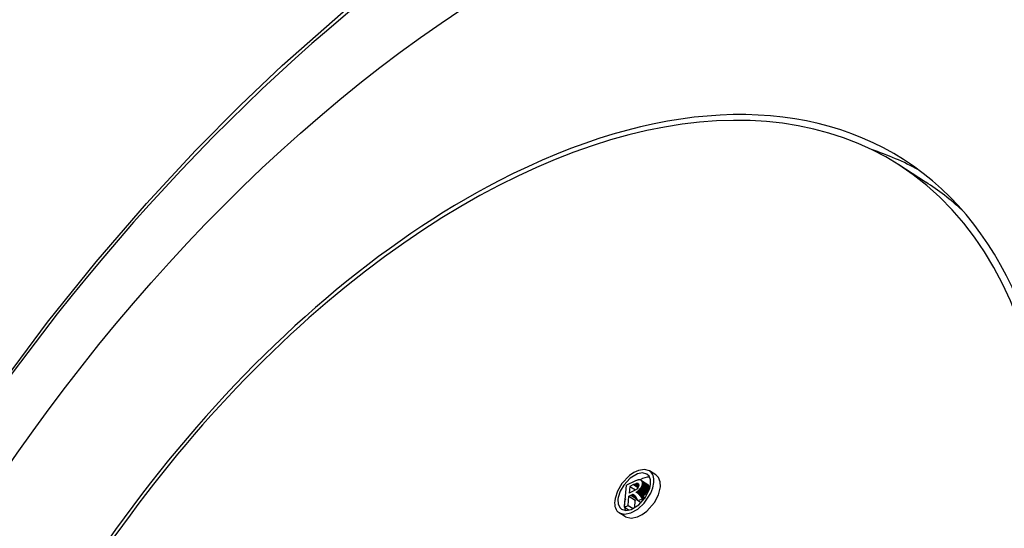
# Model space of a CAD drawing. Units: millimetres. Extents: x 13917 to 37790, y 3177 to 7212.
# Drawn here: x 14818 to 14839, y 4638 to 4649 of the extents above; entities that cross this region are included whole.
import ezdxf

# ---------------------------------------------------------------- set-up
doc = ezdxf.new("R2010")
doc.units = ezdxf.units.MM
doc.header["$LTSCALE"] = 100

msp = doc.modelspace()

# ---------------------------------------------------------------- linework, layer by layer
at = {"color": 7, "ltscale": 0.016926}
msp.add_line((14837.095, 4645.546), (14836.525, 4645.911), dxfattribs=at)
at = {"color": 7, "ltscale": 0.004094}
for p, q in [((14831.346, 4639.305), (14831.208, 4639.394)), ((14831.03, 4639.194), (14831.168, 4639.105)), ((14831.036, 4639.189), (14831.174, 4639.101)), ((14831.036, 4639.059), (14831.174, 4638.971)), ((14831.04, 4639.184), (14831.178, 4639.095)), ((14831.044, 4639.178), (14831.182, 4639.09)), ((14831.047, 4639.086), (14831.185, 4638.997)), ((14831.048, 4639.172), (14831.186, 4639.083)), ((14831.051, 4639.165), (14831.189, 4639.077)), ((14831.051, 4639.099), (14831.189, 4639.01)), ((14831.053, 4639.158), (14831.191, 4639.07)), ((14831.055, 4639.15), (14831.193, 4639.062)), ((14831.055, 4639.125), (14831.193, 4639.037)), ((14831.056, 4639.142), (14831.194, 4639.054))]:
    msp.add_line(p, q, dxfattribs=at)
at = {"color": 7, "ltscale": 0.011778}
msp.add_line((14830.678, 4638.621), (14830.72, 4639.091), dxfattribs=at)
at = {"color": 7, "ltscale": 0.004783}
msp.add_line((14830.894, 4639.171), (14830.72, 4639.091), dxfattribs=at)
at = {"color": 7, "ltscale": 0.003565}
msp.add_line((14830.787, 4639.061), (14830.774, 4638.919), dxfattribs=at)
at = {"color": 7, "ltscale": 0.002263}
msp.add_line((14830.869, 4639.1), (14830.787, 4639.061), dxfattribs=at)
at = {"color": 7, "ltscale": 0.003559}
msp.add_line((14830.787, 4639.061), (14830.907, 4638.985), dxfattribs=at)
at = {"color": 7, "ltscale": 0.000672047}
msp.add_line((14830.894, 4639.11), (14830.869, 4639.1), dxfattribs=at)
at = {"color": 7, "ltscale": 0.00279}
msp.add_line((14830.869, 4639.1), (14830.963, 4639.039), dxfattribs=at)
at = {"color": 7, "ltscale": 0.000476959}
msp.add_line((14830.911, 4639.179), (14830.894, 4639.171), dxfattribs=at)
at = {"color": 7, "ltscale": 0.000543904}
msp.add_line((14830.914, 4639.118), (14830.894, 4639.11), dxfattribs=at)
at = {"color": 7, "ltscale": 0.002337}
msp.add_line((14830.894, 4639.11), (14830.973, 4639.06), dxfattribs=at)
at = {"color": 7, "ltscale": 0.000438139}
msp.add_line((14830.928, 4639.185), (14830.911, 4639.179), dxfattribs=at)
at = {"color": 7, "ltscale": 0.000212366}
msp.add_line((14830.922, 4639.121), (14830.914, 4639.118), dxfattribs=at)
at = {"color": 7, "ltscale": 0.001863}
msp.add_line((14830.914, 4639.118), (14830.977, 4639.078), dxfattribs=at)
at = {"color": 7, "ltscale": 0.000196544}
msp.add_line((14830.93, 4639.123), (14830.922, 4639.121), dxfattribs=at)
at = {"color": 7, "ltscale": 0.001647}
msp.add_line((14830.922, 4639.121), (14830.978, 4639.085), dxfattribs=at)
at = {"color": 7, "ltscale": 0.000406447}
msp.add_line((14830.943, 4639.191), (14830.928, 4639.185), dxfattribs=at)
at = {"color": 7, "ltscale": 0.000159777}
msp.add_line((14830.936, 4639.124), (14830.93, 4639.123), dxfattribs=at)
at = {"color": 7, "ltscale": 0.001433}
msp.add_line((14830.93, 4639.123), (14830.978, 4639.092), dxfattribs=at)
at = {"color": 7, "ltscale": 0.000144553}
msp.add_line((14830.942, 4639.125), (14830.936, 4639.124), dxfattribs=at)
at = {"color": 7, "ltscale": 0.001223}
msp.add_line((14830.936, 4639.124), (14830.977, 4639.098), dxfattribs=at)
at = {"color": 7, "ltscale": 0.000113373}
msp.add_line((14830.946, 4639.125), (14830.942, 4639.125), dxfattribs=at)
at = {"color": 7, "ltscale": 0.001016}
msp.add_line((14830.942, 4639.125), (14830.976, 4639.103), dxfattribs=at)
at = {"color": 7, "ltscale": 0.000350669}
msp.add_line((14830.956, 4639.196), (14830.943, 4639.191), dxfattribs=at)
at = {"color": 7, "ltscale": 0.00019596}
for p, q in [((14830.954, 4639.124), (14830.946, 4639.125)), ((14831.012, 4639.202), (14831.004, 4639.203))]:
    msp.add_line(p, q, dxfattribs=at)
at = {"color": 7, "ltscale": 0.000830841}
msp.add_line((14830.946, 4639.125), (14830.974, 4639.107), dxfattribs=at)
at = {"color": 7, "ltscale": 9.99771e-05}
msp.add_line((14830.958, 4639.123), (14830.954, 4639.124), dxfattribs=at)
at = {"color": 7, "ltscale": 0.000503922}
msp.add_line((14830.954, 4639.124), (14830.971, 4639.113), dxfattribs=at)
at = {"color": 7, "ltscale": 0.000318892}
msp.add_line((14830.968, 4639.199), (14830.956, 4639.196), dxfattribs=at)
at = {"color": 7, "ltscale": 0.000232014}
msp.add_line((14830.961, 4639.036), (14830.956, 4639.028), dxfattribs=at)
at = {"color": 7, "ltscale": 9.4223e-05}
msp.add_line((14830.958, 4639.123), (14830.961, 4639.121), dxfattribs=at)
at = {"color": 7, "ltscale": 8.84294e-05}
msp.add_line((14830.964, 4639.12), (14830.961, 4639.121), dxfattribs=at)
at = {"color": 7, "ltscale": 0.0002285}
msp.add_line((14830.961, 4639.121), (14830.969, 4639.116), dxfattribs=at)
at = {"color": 7, "ltscale": 0.000205571}
msp.add_line((14830.965, 4639.043), (14830.961, 4639.036), dxfattribs=at)
at = {"color": 7, "ltscale": 9.46045e-05}
msp.add_line((14830.964, 4639.12), (14830.967, 4639.118), dxfattribs=at)
at = {"color": 7, "ltscale": 0.000233338}
msp.add_line((14830.969, 4639.051), (14830.965, 4639.043), dxfattribs=at)
at = {"color": 7, "ltscale": 9.70464e-05}
msp.add_line((14830.967, 4639.118), (14830.97, 4639.115), dxfattribs=at)
at = {"color": 7, "ltscale": 0.000261568}
msp.add_line((14830.979, 4639.201), (14830.968, 4639.199), dxfattribs=at)
at = {"color": 7, "ltscale": 0.000208962}
msp.add_line((14830.972, 4639.059), (14830.969, 4639.051), dxfattribs=at)
at = {"color": 7, "ltscale": 8.18055e-05}
msp.add_line((14830.97, 4639.115), (14830.972, 4639.112), dxfattribs=at)
at = {"color": 7, "ltscale": 0.000106049}
msp.add_line((14830.972, 4639.112), (14830.974, 4639.108), dxfattribs=at)
at = {"color": 7, "ltscale": 0.000197565}
msp.add_line((14830.975, 4639.066), (14830.972, 4639.059), dxfattribs=at)
at = {"color": 7, "ltscale": 0.00018634}
msp.add_line((14830.974, 4639.108), (14830.977, 4639.101), dxfattribs=at)
at = {"color": 7, "ltscale": 0.000217709}
msp.add_line((14830.976, 4639.075), (14830.975, 4639.066), dxfattribs=at)
at = {"color": 7, "ltscale": 0.000227909}
msp.add_line((14830.978, 4639.084), (14830.976, 4639.075), dxfattribs=at)
at = {"color": 7, "ltscale": 0.000220938}
msp.add_line((14830.977, 4639.101), (14830.978, 4639.093), dxfattribs=at)
at = {"color": 7, "ltscale": 0.000122843}
msp.add_line((14830.978, 4639.093), (14830.978, 4639.088), dxfattribs=at)
at = {"color": 7, "ltscale": 9.60728e-05}
msp.add_line((14830.978, 4639.088), (14830.978, 4639.084), dxfattribs=at)
at = {"color": 7, "ltscale": 0.00024504}
msp.add_line((14830.988, 4639.203), (14830.979, 4639.201), dxfattribs=at)
at = {"color": 7, "ltscale": 0.000394425}
msp.add_line((14831.004, 4639.203), (14830.988, 4639.203), dxfattribs=at)
at = {"color": 7, "ltscale": 0.000172829}
msp.add_line((14831.018, 4639.2), (14831.012, 4639.202), dxfattribs=at)
at = {"color": 7, "ltscale": 0.000409784}
for p, q in [((14831.021, 4639.033), (14831.012, 4639.019)), ((14831.159, 4638.945), (14831.15, 4638.931))]:
    msp.add_line(p, q, dxfattribs=at)
at = {"color": 7, "ltscale": 0.000176742}
msp.add_line((14831.025, 4639.197), (14831.018, 4639.2), dxfattribs=at)
at = {"color": 7, "ltscale": 0.000382333}
for p, q in [((14831.029, 4639.046), (14831.021, 4639.033)), ((14831.167, 4638.958), (14831.159, 4638.945))]:
    msp.add_line(p, q, dxfattribs=at)
at = {"color": 7, "ltscale": 0.004093}
for p, q in [((14831.021, 4639.033), (14831.159, 4638.945)), ((14831.029, 4639.046), (14831.167, 4638.958)), ((14831.042, 4639.072), (14831.18, 4638.984)), ((14831.054, 4639.112), (14831.191, 4639.024)), ((14830.768, 4638.855), (14830.906, 4638.767)), ((14830.81, 4638.875), (14830.948, 4638.786)), ((14830.929, 4638.941), (14831.067, 4638.853)), ((14830.943, 4638.95), (14831.08, 4638.862)), ((14830.956, 4638.96), (14831.094, 4638.872)), ((14830.957, 4638.922), (14831.095, 4638.833)), ((14830.963, 4638.916), (14831.101, 4638.828)), ((14830.968, 4638.97), (14831.106, 4638.882)), ((14830.97, 4638.91), (14831.108, 4638.822)), ((14830.974, 4638.976), (14831.112, 4638.888)), ((14830.977, 4638.903), (14831.115, 4638.814)), ((14830.98, 4638.981), (14831.118, 4638.893)), ((14830.986, 4638.987), (14831.124, 4638.899)), ((14830.991, 4638.993), (14831.129, 4638.905)), ((14830.997, 4638.999), (14831.134, 4638.911)), ((14831.007, 4639.012), (14831.145, 4638.924)), ((14831.012, 4639.019), (14831.15, 4638.931))]:
    msp.add_line(p, q, dxfattribs=at)
at = {"color": 7, "ltscale": 0.000157547}
msp.add_line((14831.025, 4639.197), (14831.03, 4639.194), dxfattribs=at)
at = {"color": 7, "ltscale": 0.000370026}
msp.add_line((14831.036, 4639.059), (14831.029, 4639.046), dxfattribs=at)
at = {"color": 7, "ltscale": 0.000180957}
for p, q in [((14831.03, 4639.194), (14831.036, 4639.189)), ((14831.168, 4639.105), (14831.174, 4639.101))]:
    msp.add_line(p, q, dxfattribs=at)
at = {"color": 7, "ltscale": 0.000178187}
msp.add_line((14831.036, 4639.189), (14831.04, 4639.184), dxfattribs=at)
at = {"color": 7, "ltscale": 0.000370964}
msp.add_line((14831.042, 4639.072), (14831.036, 4639.059), dxfattribs=at)
at = {"color": 7, "ltscale": 0.000175364}
for p, q in [((14831.04, 4639.184), (14831.044, 4639.178)), ((14831.178, 4639.095), (14831.182, 4639.09))]:
    msp.add_line(p, q, dxfattribs=at)
at = {"color": 7, "ltscale": 0.000351588}
msp.add_line((14831.047, 4639.086), (14831.042, 4639.072), dxfattribs=at)
at = {"color": 7, "ltscale": 0.000187332}
msp.add_line((14831.044, 4639.178), (14831.048, 4639.172), dxfattribs=at)
at = {"color": 7, "ltscale": 0.00033966}
for p, q in [((14831.051, 4639.099), (14831.047, 4639.086)), ((14831.189, 4639.01), (14831.185, 4638.997))]:
    msp.add_line(p, q, dxfattribs=at)
at = {"color": 7, "ltscale": 0.000172561}
for p, q in [((14831.048, 4639.172), (14831.051, 4639.165)), ((14831.186, 4639.083), (14831.189, 4639.077))]:
    msp.add_line(p, q, dxfattribs=at)
at = {"color": 7, "ltscale": 0.000188262}
for p, q in [((14831.051, 4639.165), (14831.053, 4639.158)), ((14831.189, 4639.077), (14831.191, 4639.07))]:
    msp.add_line(p, q, dxfattribs=at)
at = {"color": 7, "ltscale": 0.000334061}
msp.add_line((14831.054, 4639.112), (14831.051, 4639.099), dxfattribs=at)
at = {"color": 7, "ltscale": 0.000205922}
for p, q in [((14831.053, 4639.158), (14831.055, 4639.15)), ((14831.191, 4639.07), (14831.193, 4639.062))]:
    msp.add_line(p, q, dxfattribs=at)
at = {"color": 7, "ltscale": 0.000331601}
msp.add_line((14831.055, 4639.125), (14831.054, 4639.112), dxfattribs=at)
at = {"color": 7, "ltscale": 0.000194734}
for p, q in [((14831.055, 4639.15), (14831.056, 4639.142)), ((14831.193, 4639.062), (14831.194, 4639.054))]:
    msp.add_line(p, q, dxfattribs=at)
at = {"color": 7, "ltscale": 0.000223284}
for p, q in [((14831.056, 4639.142), (14831.055, 4639.133)), ((14831.194, 4639.054), (14831.193, 4639.045))]:
    msp.add_line(p, q, dxfattribs=at)
at = {"color": 7, "ltscale": 0.000207128}
for p, q in [((14831.055, 4639.133), (14831.055, 4639.125)), ((14831.193, 4639.045), (14831.193, 4639.037))]:
    msp.add_line(p, q, dxfattribs=at)
at = {"color": 7, "ltscale": 0.000178551}
msp.add_line((14831.174, 4639.101), (14831.178, 4639.095), dxfattribs=at)
at = {"color": 7, "ltscale": 0.000186989}
msp.add_line((14831.182, 4639.09), (14831.186, 4639.083), dxfattribs=at)
at = {"color": 7, "ltscale": 0.00033144}
msp.add_line((14831.193, 4639.037), (14831.191, 4639.024), dxfattribs=at)
at = {"color": 7, "ltscale": 0.001003}
msp.add_line((14830.54, 4638.826), (14830.535, 4638.787), dxfattribs=at)
at = {"color": 7, "ltscale": 0.005016}
msp.add_line((14830.75, 4638.655), (14830.768, 4638.855), dxfattribs=at)
at = {"color": 7, "ltscale": 0.001164}
for p, q in [((14830.768, 4638.855), (14830.81, 4638.875)), ((14830.906, 4638.767), (14830.948, 4638.786))]:
    msp.add_line(p, q, dxfattribs=at)
at = {"color": 7, "ltscale": 0.002425}
msp.add_line((14830.862, 4638.96), (14830.774, 4638.919), dxfattribs=at)
at = {"color": 7, "ltscale": 0.000251081}
msp.add_line((14830.81, 4638.875), (14830.82, 4638.878), dxfattribs=at)
at = {"color": 7, "ltscale": 0.00023565}
msp.add_line((14830.82, 4638.878), (14830.829, 4638.882), dxfattribs=at)
at = {"color": 7, "ltscale": 0.000212122}
msp.add_line((14830.837, 4638.884), (14830.829, 4638.882), dxfattribs=at)
at = {"color": 7, "ltscale": 0.003011}
msp.add_line((14830.829, 4638.882), (14830.93, 4638.817), dxfattribs=at)
at = {"color": 7, "ltscale": 0.000191255}
msp.add_line((14830.844, 4638.886), (14830.837, 4638.884), dxfattribs=at)
at = {"color": 7, "ltscale": 0.002513}
msp.add_line((14830.837, 4638.884), (14830.921, 4638.83), dxfattribs=at)
at = {"color": 7, "ltscale": 0.000171536}
msp.add_line((14830.851, 4638.887), (14830.844, 4638.886), dxfattribs=at)
at = {"color": 7, "ltscale": 0.002056}
msp.add_line((14830.844, 4638.886), (14830.913, 4638.842), dxfattribs=at)
at = {"color": 7, "ltscale": 0.000156414}
msp.add_line((14830.857, 4638.888), (14830.851, 4638.887), dxfattribs=at)
at = {"color": 7, "ltscale": 0.001652}
msp.add_line((14830.851, 4638.887), (14830.907, 4638.851), dxfattribs=at)
at = {"color": 7, "ltscale": 0.000140151}
msp.add_line((14830.863, 4638.887), (14830.857, 4638.888), dxfattribs=at)
at = {"color": 7, "ltscale": 0.001221}
msp.add_line((14830.857, 4638.888), (14830.898, 4638.861), dxfattribs=at)
at = {"color": 7, "ltscale": 0.000428451}
msp.add_line((14830.877, 4638.968), (14830.862, 4638.96), dxfattribs=at)
at = {"color": 7, "ltscale": 0.000127751}
msp.add_line((14830.868, 4638.885), (14830.863, 4638.887), dxfattribs=at)
at = {"color": 7, "ltscale": 0.000883484}
msp.add_line((14830.863, 4638.887), (14830.892, 4638.868), dxfattribs=at)
at = {"color": 7, "ltscale": 0.000177119}
msp.add_line((14830.874, 4638.883), (14830.868, 4638.885), dxfattribs=at)
at = {"color": 7, "ltscale": 0.000567627}
msp.add_line((14830.868, 4638.885), (14830.887, 4638.873), dxfattribs=at)
at = {"color": 7, "ltscale": 0.00022049}
msp.add_line((14830.882, 4638.878), (14830.874, 4638.883), dxfattribs=at)
at = {"color": 7, "ltscale": 0.000379592}
msp.add_line((14830.891, 4638.975), (14830.877, 4638.968), dxfattribs=at)
at = {"color": 7, "ltscale": 0.000261401}
msp.add_line((14830.882, 4638.878), (14830.889, 4638.871), dxfattribs=at)
at = {"color": 7, "ltscale": 0.000280521}
msp.add_line((14830.889, 4638.871), (14830.897, 4638.863), dxfattribs=at)
at = {"color": 7, "ltscale": 0.000380947}
msp.add_line((14830.904, 4638.983), (14830.891, 4638.975), dxfattribs=at)
at = {"color": 7, "ltscale": 0.000332132}
msp.add_line((14830.897, 4638.863), (14830.906, 4638.853), dxfattribs=at)
at = {"color": 7, "ltscale": 0.000333229}
msp.add_line((14830.915, 4638.99), (14830.904, 4638.983), dxfattribs=at)
at = {"color": 7, "ltscale": 0.000365945}
msp.add_line((14830.906, 4638.853), (14830.914, 4638.841), dxfattribs=at)
at = {"color": 7, "ltscale": 0.000418451}
msp.add_line((14830.914, 4638.841), (14830.924, 4638.827), dxfattribs=at)
at = {"color": 7, "ltscale": 0.000320124}
msp.add_line((14830.926, 4638.997), (14830.915, 4638.99), dxfattribs=at)
at = {"color": 7, "ltscale": 0.000404426}
msp.add_line((14830.929, 4638.941), (14830.915, 4638.933), dxfattribs=at)
at = {"color": 7, "ltscale": 0.000266528}
msp.add_line((14830.925, 4638.933), (14830.915, 4638.933), dxfattribs=at)
at = {"color": 7, "ltscale": 0.000457434}
msp.add_line((14830.924, 4638.827), (14830.934, 4638.811), dxfattribs=at)
at = {"color": 7, "ltscale": 0.000238481}
msp.add_line((14830.935, 4638.931), (14830.925, 4638.933), dxfattribs=at)
at = {"color": 7, "ltscale": 0.000304924}
msp.add_line((14830.935, 4639.005), (14830.926, 4638.997), dxfattribs=at)
at = {"color": 7, "ltscale": 0.000415393}
for p, q in [((14830.943, 4638.95), (14830.929, 4638.941)), ((14831.08, 4638.862), (14831.067, 4638.853))]:
    msp.add_line(p, q, dxfattribs=at)
at = {"color": 7, "ltscale": 0.000279634}
msp.add_line((14830.943, 4639.013), (14830.935, 4639.005), dxfattribs=at)
at = {"color": 7, "ltscale": 0.00022513}
msp.add_line((14830.944, 4638.929), (14830.935, 4638.931), dxfattribs=at)
at = {"color": 7, "ltscale": 0.000495016}
msp.add_line((14830.956, 4639.028), (14830.943, 4639.013), dxfattribs=at)
at = {"color": 7, "ltscale": 0.000410027}
msp.add_line((14830.956, 4638.96), (14830.943, 4638.95), dxfattribs=at)
at = {"color": 7, "ltscale": 0.000198459}
msp.add_line((14830.951, 4638.926), (14830.944, 4638.929), dxfattribs=at)
at = {"color": 7, "ltscale": 0.00018959}
msp.add_line((14830.957, 4638.922), (14830.951, 4638.926), dxfattribs=at)
at = {"color": 7, "ltscale": 0.000399771}
for p, q in [((14830.968, 4638.97), (14830.956, 4638.96)), ((14831.106, 4638.882), (14831.094, 4638.872))]:
    msp.add_line(p, q, dxfattribs=at)
at = {"color": 7, "ltscale": 0.000205548}
for p, q in [((14830.957, 4638.922), (14830.963, 4638.916)), ((14831.095, 4638.833), (14831.101, 4638.828))]:
    msp.add_line(p, q, dxfattribs=at)
at = {"color": 7, "ltscale": 0.000230173}
for p, q in [((14830.963, 4638.916), (14830.97, 4638.91)), ((14831.101, 4638.828), (14831.108, 4638.822))]:
    msp.add_line(p, q, dxfattribs=at)
at = {"color": 7, "ltscale": 0.000210853}
for p, q in [((14830.974, 4638.976), (14830.968, 4638.97)), ((14830.986, 4638.987), (14830.98, 4638.981)), ((14831.112, 4638.888), (14831.106, 4638.882)), ((14831.124, 4638.899), (14831.118, 4638.893))]:
    msp.add_line(p, q, dxfattribs=at)
at = {"color": 7, "ltscale": 0.000255457}
for p, q in [((14830.97, 4638.91), (14830.977, 4638.903)), ((14831.108, 4638.822), (14831.115, 4638.814))]:
    msp.add_line(p, q, dxfattribs=at)
at = {"color": 7, "ltscale": 0.000196206}
for p, q in [((14830.98, 4638.981), (14830.974, 4638.976)), ((14831.118, 4638.893), (14831.112, 4638.888))]:
    msp.add_line(p, q, dxfattribs=at)
at = {"color": 7, "ltscale": 0.000280706}
msp.add_line((14830.977, 4638.903), (14830.985, 4638.895), dxfattribs=at)
at = {"color": 7, "ltscale": 0.003778}
msp.add_line((14830.985, 4638.895), (14831.112, 4638.813), dxfattribs=at)
at = {"color": 7, "ltscale": 0.000302544}
msp.add_line((14830.985, 4638.895), (14830.992, 4638.885), dxfattribs=at)
at = {"color": 7, "ltscale": 0.000192648}
for p, q in [((14830.991, 4638.993), (14830.986, 4638.987)), ((14831.129, 4638.905), (14831.124, 4638.899))]:
    msp.add_line(p, q, dxfattribs=at)
at = {"color": 7, "ltscale": 0.00020834}
msp.add_line((14830.997, 4638.999), (14830.991, 4638.993), dxfattribs=at)
at = {"color": 7, "ltscale": 0.003487}
msp.add_line((14830.992, 4638.885), (14831.11, 4638.81), dxfattribs=at)
at = {"color": 7, "ltscale": 0.000328405}
msp.add_line((14830.992, 4638.885), (14831.001, 4638.875), dxfattribs=at)
at = {"color": 7, "ltscale": 0.000410855}
msp.add_line((14831.007, 4639.012), (14830.997, 4638.999), dxfattribs=at)
at = {"color": 7, "ltscale": 0.003171}
msp.add_line((14831.001, 4638.875), (14831.107, 4638.806), dxfattribs=at)
at = {"color": 7, "ltscale": 0.000351484}
msp.add_line((14831.001, 4638.875), (14831.009, 4638.863), dxfattribs=at)
at = {"color": 7, "ltscale": 0.000218586}
for p, q in [((14831.012, 4639.019), (14831.007, 4639.012)), ((14831.15, 4638.931), (14831.145, 4638.924))]:
    msp.add_line(p, q, dxfattribs=at)
at = {"color": 7, "ltscale": 0.002035}
msp.add_line((14831.009, 4638.863), (14831.056, 4638.797), dxfattribs=at)
at = {"color": 7, "ltscale": 0.000410165}
msp.add_line((14831.094, 4638.872), (14831.08, 4638.862), dxfattribs=at)
at = {"color": 7, "ltscale": 0.000208274}
msp.add_line((14831.134, 4638.911), (14831.129, 4638.905), dxfattribs=at)
at = {"color": 7, "ltscale": 0.000410892}
msp.add_line((14831.145, 4638.924), (14831.134, 4638.911), dxfattribs=at)
at = {"color": 7, "ltscale": 0.000369991}
msp.add_line((14831.174, 4638.971), (14831.167, 4638.958), dxfattribs=at)
at = {"color": 7, "ltscale": 0.000371015}
msp.add_line((14831.18, 4638.984), (14831.174, 4638.971), dxfattribs=at)
at = {"color": 7, "ltscale": 0.000351499}
msp.add_line((14831.185, 4638.997), (14831.18, 4638.984), dxfattribs=at)
at = {"color": 7, "ltscale": 0.000334193}
msp.add_line((14831.191, 4639.024), (14831.189, 4639.01), dxfattribs=at)
at = {"color": 7, "ltscale": 0.001202}
msp.add_line((14830.473, 4638.801), (14830.466, 4638.753), dxfattribs=at)
at = {"color": 7, "ltscale": 0.001004}
msp.add_line((14830.678, 4638.738), (14830.673, 4638.698), dxfattribs=at)
at = {"color": 7, "ltscale": 0.001541}
msp.add_line((14830.693, 4638.798), (14830.678, 4638.738), dxfattribs=at)
at = {"color": 7, "ltscale": 0.002003}
msp.add_line((14830.678, 4638.621), (14830.75, 4638.655), dxfattribs=at)
at = {"color": 7, "ltscale": 0.00293}
msp.add_line((14830.678, 4638.621), (14830.777, 4638.558), dxfattribs=at)
at = {"color": 7, "ltscale": 0.003149}
msp.add_line((14830.75, 4638.655), (14830.857, 4638.587), dxfattribs=at)
at = {"color": 7, "ltscale": 0.004043}
msp.add_line((14830.892, 4638.606), (14830.906, 4638.767), dxfattribs=at)
at = {"color": 7, "ltscale": 0.001623}
msp.add_line((14830.967, 4638.756), (14830.934, 4638.811), dxfattribs=at)
at = {"color": 7, "ltscale": 0.002444}
msp.add_line((14831.056, 4638.797), (14830.967, 4638.756), dxfattribs=at)
at = {"color": 7, "ltscale": 0.001882}
msp.add_line((14830.967, 4638.756), (14831.03, 4638.715), dxfattribs=at)
at = {"color": 7, "ltscale": 0.000889206}
msp.add_line((14831.056, 4638.797), (14831.086, 4638.778), dxfattribs=at)
at = {"color": 7, "ltscale": 0.004091}
msp.add_line((14830.698, 4638.413), (14830.56, 4638.501), dxfattribs=at)
at = {"color": 7}
for points in [[(14816.101, 4639.381), (14817.207, 4640.996), (14818.373, 4642.56), (14819.41, 4643.847), (14820.483, 4645.088), (14821.532, 4646.218), (14822.491, 4647.185), (14823.378, 4648.028), (14824.674, 4649.173), (14825.87, 4650.144), (14827.084, 4651.048), (14828.158, 4651.782), (14829.164, 4652.414), (14830.175, 4652.995)], [(14831.208, 4639.394), (14831.099, 4639.425), (14830.97, 4639.403), (14830.874, 4639.358), (14830.781, 4639.293), (14830.617, 4639.12), (14830.525, 4638.963), (14830.473, 4638.801)], [(14831.154, 4639.321), (14831.061, 4639.347), (14830.952, 4639.327), (14830.794, 4639.234), (14830.659, 4639.09), (14830.584, 4638.96), (14830.54, 4638.826)], [(14831.232, 4639.111), (14831.228, 4639.202), (14831.198, 4639.277), (14831.154, 4639.321)], [(14831.44, 4639.053), (14831.436, 4639.162), (14831.4, 4639.252), (14831.346, 4639.305)], [(14830.56, 4638.501), (14830.673, 4638.47), (14830.808, 4638.495), (14830.956, 4638.577), (14831.091, 4638.701), (14831.236, 4638.917), (14831.28, 4639.031), (14831.302, 4639.142)], [(14830.614, 4638.577), (14830.707, 4638.55), (14830.819, 4638.571), (14830.984, 4638.672), (14831.124, 4638.83), (14831.214, 4639.019), (14831.232, 4639.111)], [(14830.698, 4638.413), (14830.815, 4638.381), (14830.954, 4638.41), (14831.054, 4638.462), (14831.15, 4638.534), (14831.313, 4638.721), (14831.398, 4638.885), (14831.44, 4639.053)], [(14830.535, 4638.787), (14830.542, 4638.682), (14830.583, 4638.603), (14830.614, 4638.577)]]:
    msp.add_lwpolyline(points, dxfattribs=at)
for centre, radius, start, end in [((14831.206, 4638.904), 0.355, 89.4614, 123.01), ((14830.942, 4638.663), 0.271, 172.5379, 204.5052)]:
    msp.add_arc(centre, radius, start, end, dxfattribs=at)
for centre, major_axis, ratio, start_param, end_param in [((14829.472, 4630.181), (15.103, 23.585), 0.57735, 3.141593, 7.853982), ((14828.544, 4630.776), (13.073, 20.414), 0.57735, 3.926991, 10.210176), ((14827.33, 4631.553), (9.195, 14.358), 0.57735, 0, 3.141593), ((14827.348, 4631.541), (9.276, 14.485), 0.57735, 6.283185, 7.068583), ((14828.004, 4631.121), (9.276, 14.485), 0.57735, 0.039253, 0.148622), ((14827.348, 4631.541), (9.276, 14.485), 0.57735, 3.141593, 6.283185), ((14827.33, 4631.553), (9.195, 14.358), 0.57735, 3.926991, 6.283185), ((14827.348, 4631.541), (9.276, 14.485), 0.57735, 0.785398, 3.141593), ((14827.901, 4631.187), (9.195, 14.358), 0.57735, 6.184008, 6.283185), ((14830.884, 4638.948), (0.336, 0.437), 0.574642, 5.547555, 6.333016), ((14830.884, 4638.948), (0.337, 0.437), 0.574528, 2.406311, 3.191562)]:
    msp.add_ellipse(centre, major_axis=major_axis, ratio=ratio, start_param=start_param, end_param=end_param, dxfattribs=at)

doc.saveas('drawing.dxf')
